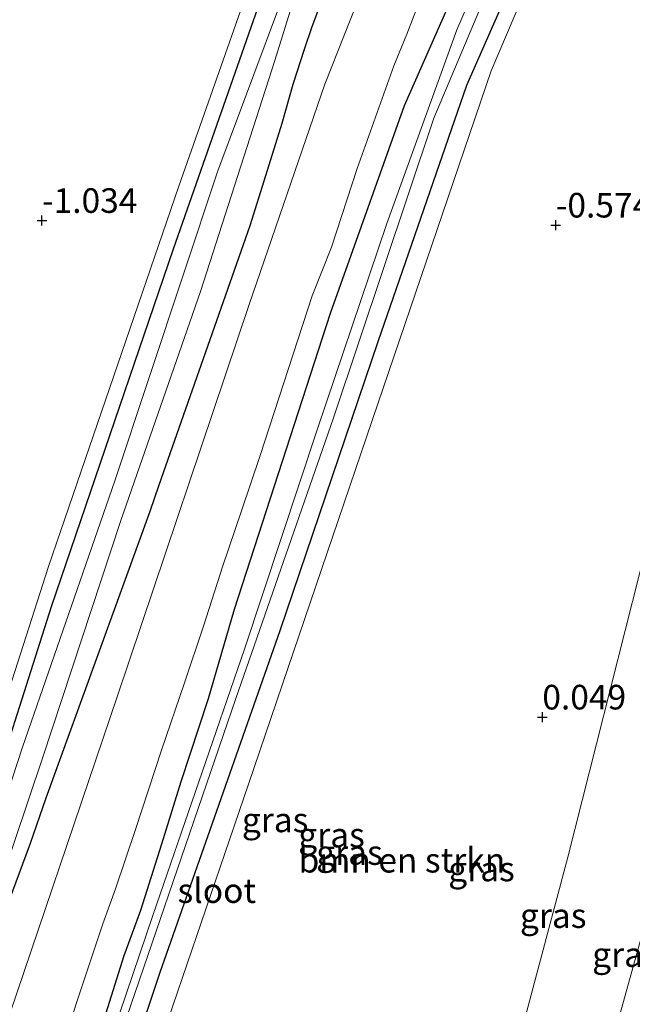
# Model space of a CAD drawing. Units: metres. Extents: x 39992 to 50000, y 412499 to 418750.
# Drawn here: x 44397 to 44460, y 412671 to 412771 of the extents above; entities that cross this region are included whole.
import ezdxf
from ezdxf.enums import TextEntityAlignment as Align

# ---------------------------------------------------------------- set-up
doc = ezdxf.new("R2010")
doc.units = ezdxf.units.M
doc.layers.get('0').update_dxf_attribs({"lineweight": 25})
for name, color, linetype, lineweight in [('B-ME-GR-BOMENSTRUIKEN-GV-B6', 93, 'Continuous', 18), ('B-ME-GW-KRUINLIJN-L-B1', 93, 'Continuous', 18), ('B-ME-GW-TEENLIJN-L-B1', 93, 'Continuous', 18), ('B-ME-IE-GRASLAND-GV-B6', 93, 'Continuous', 18), ('B-ME-OG-WATER-GV-B6', 153, 'Continuous', 18), ('B-ME-VH-VERH_SOORT-BITUMEN-GV-B6', 8, 'IE-TERREINAFSCHEIDING-NATUURLIJK-HOUTWAL', 18)]:
    doc.layers.add(name, color=color, linetype=linetype, lineweight=lineweight)
doc.layers.add('B-ME-GW-HOOGTEPUNT-S-B1', color=10, linetype='Continuous')
doc.layers.add('B-ME-GW-INSTEEKWATERGANG-L-B1', color=10, linetype='Continuous')
doc.styles.add('NLCS-ISO', font='NLCS-ISO.TTF')
doc.linetypes.add('IE-TERREINAFSCHEIDING-NATUURLIJK-HOUTWAL', pattern='A,7,-1.5,[67,NLCS.SHX,S=0.75,R=45,X=0,Y=0],-1.5,7,-1.5,[70,NLCS.SHX,S=0.75,R=0,X=0,Y=0],-1.5', length=20)

# ---------------------------------------------------------------- blocks, each defined once
blk = doc.blocks.new('hoogtepunt')
for p, q in [((-0.5, 0), (0.5, 0)), ((0, 0.5), (0, -0.5))]:
    blk.add_line(p, q)

msp = doc.modelspace()

# ---------------------------------------------------------------- linework, layer by layer
at = {"layer": 'B-ME-GR-BOMENSTRUIKEN-GV-B6'}
for points in [[(44390.596, 412766.15, -0.993), (44405.253, 412805.328, -0.8), (44419.424, 412844.395, -0.967), (44421.179, 412845.573, -0.964), (44422.605, 412846.051, -0.956), (44440.252, 412838.526, -0.596), (44449.012, 412833.337, -0.563), (44449.622, 412832.203, -0.578), (44449.585, 412831.399, -0.582), (44434.884, 412807.547, -0.645), (44423.952, 412783.726, -1.023), (44413.439, 412753.758, -0.882), (44400.171, 412715.09, -0.752), (44391.9, 412689.404, -0.867)], [(44406.589, 412652.166, -0.482), (44420.508, 412692.961, -0.615), (44433.646, 412731.615, -0.615), (44445.168, 412765.466, -0.6), (44455.717, 412790.227, -0.426), (44468.37, 412813.413, -0.456), (44481.016, 412833.751, -0.4), (44483.3253, 412835.6096, -0.225), (44485.6346, 412837.4683, -0.0499), (44486.0466, 412837.706, -0.0233), (44486.9161, 412837.8571, 0.0161), (44487.62, 412837.7738, 0.0393), (44488.6145, 412837.3818, 0.0624), (44489.0291, 412837.0843, 0.0682), (44489.3548, 412836.7306, 0.0701), (44490.6128, 412834.983, 0.0688), (44491.8707, 412833.2353, 0.0676), (44490.159, 412828.01, 0.09), (44479.643, 412788.498, 0.005), (44464.644, 412731.614, 0.1), (44452.992, 412685.541, 0.197), (44439.116, 412633.487, -0.144)], [(44406.589, 412652.166, -0.482), (44420.508, 412692.961, -0.615), (44433.646, 412731.615, -0.615), (44445.168, 412765.466, -0.6), (44455.717, 412790.227, -0.426), (44468.37, 412813.413, -0.456), (44481.016, 412833.751, -0.4), (44483.3253, 412835.6096, -0.225), (44485.6346, 412837.4683, -0.0499), (44486.0466, 412837.706, -0.0233), (44486.9161, 412837.8571, 0.0161), (44487.62, 412837.7738, 0.0393), (44488.6145, 412837.3818, 0.0624), (44489.0291, 412837.0843, 0.0682), (44489.3548, 412836.7306, 0.0701), (44490.6128, 412834.983, 0.0688), (44491.8707, 412833.2353, 0.0676), (44490.159, 412828.01, 0.09), (44479.643, 412788.498, 0.005), (44464.644, 412731.614, 0.1), (44452.992, 412685.541, 0.197), (44439.116, 412633.487, -0.144)]]:
    msp.add_polyline3d(points, dxfattribs=at)
at = {"layer": 'B-ME-GW-INSTEEKWATERGANG-L-B1'}
for points in [[(44354.0581, 412500, -0.3027), (44355.53, 412500.997, -0.296), (44358.034, 412507.584, -0.233), (44364.922, 412530.389, -0.211), (44370.969, 412552.518, -0.344), (44378.911, 412577.717, -0.693), (44389.42, 412607.712, -0.789), (44400.42, 412640.493, -0.719), (44411.522, 412673.863, -0.856), (44423.722, 412708.6, -0.782), (44433.703, 412737.973, -0.6), (44442.701, 412764.005, -0.711), (44452.338, 412785.903, -0.634), (44465.279, 412810.904, -0.663), (44479.426, 412833.419, -0.452), (44496.261, 412856.747, -0.474), (44507.129, 412872.022, -0.474)], [(44354.0581, 412500, -0.3027), (44355.53, 412500.997, -0.296), (44358.034, 412507.584, -0.233), (44364.922, 412530.389, -0.211), (44370.969, 412552.518, -0.344), (44378.911, 412577.717, -0.693), (44389.42, 412607.712, -0.789), (44400.42, 412640.493, -0.719), (44411.522, 412673.863, -0.856), (44423.722, 412708.6, -0.782), (44433.703, 412737.973, -0.6), (44442.701, 412764.005, -0.711), (44452.338, 412785.903, -0.634), (44465.279, 412810.904, -0.663), (44479.426, 412833.419, -0.452), (44496.261, 412856.747, -0.474), (44507.129, 412872.022, -0.474)], [(44499.0261, 412867.0627, -0.5328), (44493.5394, 412859.559, -0.5328), (44477.816, 412838.882, -0.66), (44464.912, 412818.3072, -0.6803), (44455.163, 412802.1108, -0.5863), (44449.5843, 412790.4931, -0.5263), (44444.0867, 412779.5191, -0.5263), (44436.341, 412761.927, -0.552), (44428.83, 412740.816, -0.693), (44419.042, 412710.719, -0.656), (44416.4092, 412701.6246, -0.5408), (44413.647, 412693.1919, -0.4808), (44411.6638, 412686.8688, -0.5408), (44409.5452, 412680.138, -0.6608), (44407.8519, 412675.5111, -0.7208), (44403.7741, 412662.5636, -0.7208)], [(44391.812, 412675.022, -0.889), (44390.905, 412675.616, -0.904), (44390.112, 412677.462, -0.96), (44390.293, 412679.053, -1.015), (44400.499, 412711.007, -0.952), (44412.894, 412747.374, -0.871), (44422.636, 412775.256, -0.967), (44428.137, 412788.973, -1.015), (44443.8493, 412817.6718, -0.8628), (44452.1762, 412831.8341, -0.8028), (44452.7045, 412832.9448, -0.8028), (44452.7001, 412833.4159, -0.8028), (44452.0593, 412833.9699, -0.8028), (44449.4348, 412835.7296, -0.6528), (44441.9615, 412840.1759, -0.7728), (44437.0356, 412842.4984, -0.8328), (44434.2032, 412843.7572, -0.9228), (44426.8454, 412846.6749, -0.9228), (44421.096, 412848.183, -0.992), (44421.034, 412848.207, -0.993)], [(44428.5284, 412774.2049, -0.5201), (44426.9479, 412769.948, -0.5501), (44426.178, 412767.6577, -0.5387), (44425.0254, 412764.0676, -0.5263), (44423.892, 412760.1243, -0.5263), (44422.2466, 412754.7944, -0.5263), (44420.6347, 412749.7041, -0.4508), (44411.3795, 412723.3678, -0.5408), (44410.4821, 412720.6789, -0.5408), (44399.9011, 412691.5555, -0.6908), (44398.3172, 412686.9376, -0.7508), (44395.7541, 412679.9714, -0.7808)]]:
    msp.add_polyline3d(points, dxfattribs=at)
at = {"layer": 'B-ME-GW-KRUINLIJN-L-B1'}
msp.add_polyline3d([(44455.8634, 412660.885, 3.3817), (44462.374, 412684.273, 3.369), (44465.4952, 412697.1723, 3.3137), (44472.8029, 412724.6502, 3.3737), (44474.0129, 412729.9933, 3.3737), (44476.7679, 412740.1302, 3.3737), (44483.3718, 412765.2852, 3.3137), (44488.7131, 412784.4664, 3.3137), (44490.2926, 412790.8811, 3.3137), (44492.6256, 412799.0583, 3.3137), (44496.229, 412811.2185, 3.4337), (44497.893, 412817.9222, 3.4337), (44500.775, 412829.585, 3.237), (44506.8, 412846.651, 3.201), (44513.4038, 412859.1976, 3.3137)], dxfattribs=at)
msp.add_polyline3d([(44455.8634, 412660.885, 3.3817), (44462.374, 412684.273, 3.369), (44465.4952, 412697.1723, 3.3137), (44472.8029, 412724.6502, 3.3737), (44474.0129, 412729.9933, 3.3737), (44476.7679, 412740.1302, 3.3737), (44483.3718, 412765.2852, 3.3137), (44488.7131, 412784.4664, 3.3137), (44490.2926, 412790.8811, 3.3137), (44492.6256, 412799.0583, 3.3137), (44496.229, 412811.2185, 3.4337), (44497.893, 412817.9222, 3.4337), (44500.775, 412829.585, 3.237), (44506.8, 412846.651, 3.201), (44513.4038, 412859.1976, 3.3137)], dxfattribs=at)
at = {"layer": 'B-ME-GW-TEENLIJN-L-B1'}
msp.add_polyline3d([(44374.9965, 412500, 0.5997), (44379.3457, 412504.6555, 0.4792), (44382.952, 412508.631, 0.142), (44391.844, 412517.693, 0.076), (44399.156, 412524.951, 0.045), (44408.16, 412535.939, 0.086), (44414.944, 412546.812, 0.145), (44416.384, 412550.777, 0.153), (44424.896, 412582.322, -0.061), (44439.116, 412633.487, -0.144), (44452.992, 412685.541, 0.197), (44464.644, 412731.614, 0.1), (44479.643, 412788.498, 0.005), (44490.159, 412828.01, 0.09), (44491.8707, 412833.2353, 0.0676)], dxfattribs=at)
msp.add_polyline3d([(44374.9965, 412500, 0.5997), (44379.3457, 412504.6555, 0.4792), (44382.952, 412508.631, 0.142), (44391.844, 412517.693, 0.076), (44399.156, 412524.951, 0.045), (44408.16, 412535.939, 0.086), (44414.944, 412546.812, 0.145), (44416.384, 412550.777, 0.153), (44424.896, 412582.322, -0.061), (44439.116, 412633.487, -0.144), (44452.992, 412685.541, 0.197), (44464.644, 412731.614, 0.1), (44479.643, 412788.498, 0.005), (44490.159, 412828.01, 0.09), (44491.8707, 412833.2353, 0.0676)], dxfattribs=at)
at = {"layer": 'B-ME-IE-GRASLAND-GV-B6'}
for points in [[(44506.074, 412874.177, -1.586), (44493.867, 412857.722, -1.586), (44479.978, 412838.735, -1.586), (44473.979, 412830.373, -1.586), (44463.657, 412814.544, -1.586), (44457.455, 412803.046, -1.586), (44449.187, 412787.004, -1.586), (44441.707, 412769.636, -1.586), (44434.565, 412749.97, -1.586), (44427.538, 412729.094, -1.586), (44420.106, 412706.695, -1.586), (44410.812, 412679.713, -1.586), (44402.588, 412655.42, -1.586)], [(44506.074, 412874.177, -1.586), (44493.867, 412857.722, -1.586), (44479.978, 412838.735, -1.586), (44473.979, 412830.373, -1.586), (44463.657, 412814.544, -1.586), (44457.455, 412803.046, -1.586), (44449.187, 412787.004, -1.586), (44441.707, 412769.636, -1.586), (44434.565, 412749.97, -1.586), (44427.538, 412729.094, -1.586), (44420.106, 412706.695, -1.586), (44410.812, 412679.713, -1.586), (44402.588, 412655.42, -1.586)], [(44507.129, 412872.022, -0.474), (44496.261, 412856.747, -0.474), (44479.426, 412833.419, -0.452), (44465.279, 412810.904, -0.663), (44452.338, 412785.903, -0.634), (44442.701, 412764.005, -0.711), (44433.703, 412737.973, -0.6), (44423.722, 412708.6, -0.782), (44411.522, 412673.863, -0.856), (44400.42, 412640.493, -0.719), (44389.42, 412607.712, -0.789), (44378.911, 412577.717, -0.693), (44370.969, 412552.518, -0.344), (44364.922, 412530.389, -0.211), (44358.034, 412507.584, -0.233), (44355.53, 412500.997, -0.296), (44354.0581, 412500, -0.3027), (44351.5836, 412500, -0.3145)], [(44507.129, 412872.022, -0.474), (44496.261, 412856.747, -0.474), (44479.426, 412833.419, -0.452), (44465.279, 412810.904, -0.663), (44452.338, 412785.903, -0.634), (44442.701, 412764.005, -0.711), (44433.703, 412737.973, -0.6), (44423.722, 412708.6, -0.782), (44411.522, 412673.863, -0.856), (44400.42, 412640.493, -0.719), (44389.42, 412607.712, -0.789), (44378.911, 412577.717, -0.693), (44370.969, 412552.518, -0.344), (44364.922, 412530.389, -0.211), (44358.034, 412507.584, -0.233), (44355.53, 412500.997, -0.296), (44354.0581, 412500, -0.3027), (44351.5836, 412500, -0.3145)], [(44354.0581, 412500, -0.3027), (44355.53, 412500.997, -0.296), (44358.034, 412507.584, -0.233), (44364.922, 412530.389, -0.211), (44370.969, 412552.518, -0.344), (44378.911, 412577.717, -0.693), (44389.42, 412607.712, -0.789), (44400.42, 412640.493, -0.719), (44411.522, 412673.863, -0.856), (44423.722, 412708.6, -0.782), (44433.703, 412737.973, -0.6), (44442.701, 412764.005, -0.711), (44452.338, 412785.903, -0.634), (44465.279, 412810.904, -0.663), (44479.426, 412833.419, -0.452), (44496.261, 412856.747, -0.474), (44507.129, 412872.022, -0.474)], [(44354.0581, 412500, -0.3027), (44355.53, 412500.997, -0.296), (44358.034, 412507.584, -0.233), (44364.922, 412530.389, -0.211), (44370.969, 412552.518, -0.344), (44378.911, 412577.717, -0.693), (44389.42, 412607.712, -0.789), (44400.42, 412640.493, -0.719), (44411.522, 412673.863, -0.856), (44423.722, 412708.6, -0.782), (44433.703, 412737.973, -0.6), (44442.701, 412764.005, -0.711), (44452.338, 412785.903, -0.634), (44465.279, 412810.904, -0.663), (44479.426, 412833.419, -0.452), (44496.261, 412856.747, -0.474), (44507.129, 412872.022, -0.474)], [(44439.116, 412633.487, -0.144), (44452.992, 412685.541, 0.197), (44464.644, 412731.614, 0.1), (44479.643, 412788.498, 0.005), (44490.159, 412828.01, 0.09), (44491.8707, 412833.2353, 0.0676), (44498.318, 412852.917, -0.017), (44508.759, 412868.69, 0.168), (44513.4038, 412859.1976, 3.3137), (44506.8, 412846.651, 3.201), (44500.775, 412829.585, 3.237), (44497.893, 412817.9222, 3.4337), (44496.229, 412811.2185, 3.4337), (44492.6256, 412799.0583, 3.3137), (44490.2926, 412790.8811, 3.3137), (44488.7131, 412784.4664, 3.3137), (44483.3718, 412765.2852, 3.3137), (44476.7679, 412740.1302, 3.3737), (44474.0129, 412729.9933, 3.3737), (44472.8029, 412724.6502, 3.3737), (44465.4952, 412697.1723, 3.3137), (44462.374, 412684.273, 3.369), (44455.8634, 412660.885, 3.3817)], [(44439.116, 412633.487, -0.144), (44452.992, 412685.541, 0.197), (44464.644, 412731.614, 0.1), (44479.643, 412788.498, 0.005), (44490.159, 412828.01, 0.09), (44491.8707, 412833.2353, 0.0676), (44498.318, 412852.917, -0.017), (44508.759, 412868.69, 0.168), (44513.4038, 412859.1976, 3.3137), (44506.8, 412846.651, 3.201), (44500.775, 412829.585, 3.237), (44497.893, 412817.9222, 3.4337), (44496.229, 412811.2185, 3.4337), (44492.6256, 412799.0583, 3.3137), (44490.2926, 412790.8811, 3.3137), (44488.7131, 412784.4664, 3.3137), (44483.3718, 412765.2852, 3.3137), (44476.7679, 412740.1302, 3.3737), (44474.0129, 412729.9933, 3.3737), (44472.8029, 412724.6502, 3.3737), (44465.4952, 412697.1723, 3.3137), (44462.374, 412684.273, 3.369), (44455.8634, 412660.885, 3.3817)], [(44499.0261, 412867.0627, -0.5328), (44493.5394, 412859.559, -0.5328), (44477.816, 412838.882, -0.66), (44464.912, 412818.3072, -0.6803), (44455.163, 412802.1108, -0.5863), (44449.5843, 412790.4931, -0.5263), (44444.0867, 412779.5191, -0.5263), (44436.341, 412761.927, -0.552), (44428.83, 412740.816, -0.693), (44419.042, 412710.719, -0.656), (44416.4092, 412701.6246, -0.5408), (44413.647, 412693.1919, -0.4808), (44411.6638, 412686.8688, -0.5408), (44409.5452, 412680.138, -0.6608), (44407.8519, 412675.5111, -0.7208), (44403.7741, 412662.5636, -0.7208)], [(44403.7741, 412662.5636, -0.7208), (44407.8519, 412675.5111, -0.7208), (44409.5452, 412680.138, -0.6608), (44411.6638, 412686.8688, -0.5408), (44413.647, 412693.1919, -0.4808), (44416.4092, 412701.6246, -0.5408), (44419.042, 412710.719, -0.656), (44428.83, 412740.816, -0.693), (44436.341, 412761.927, -0.552), (44444.0867, 412779.5191, -0.5263), (44449.5843, 412790.4931, -0.5263), (44455.163, 412802.1108, -0.5863), (44464.912, 412818.3072, -0.6803), (44477.816, 412838.882, -0.66), (44493.5394, 412859.559, -0.5328), (44499.0261, 412867.0627, -0.5328)], [(44499.0261, 412867.0627, -0.5328), (44493.5394, 412859.559, -0.5328), (44477.816, 412838.882, -0.66), (44464.912, 412818.3072, -0.6803), (44455.163, 412802.1108, -0.5863), (44449.5843, 412790.4931, -0.5263), (44444.0867, 412779.5191, -0.5263), (44436.341, 412761.927, -0.552), (44428.83, 412740.816, -0.693), (44419.042, 412710.719, -0.656), (44416.4092, 412701.6246, -0.5408), (44413.647, 412693.1919, -0.4808), (44411.6638, 412686.8688, -0.5408), (44409.5452, 412680.138, -0.6608), (44407.8519, 412675.5111, -0.7208), (44403.7741, 412662.5636, -0.7208)], [(44403.7741, 412662.5636, -0.7208), (44407.8519, 412675.5111, -0.7208), (44409.5452, 412680.138, -0.6608), (44411.6638, 412686.8688, -0.5408), (44413.647, 412693.1919, -0.4808), (44416.4092, 412701.6246, -0.5408), (44419.042, 412710.719, -0.656), (44428.83, 412740.816, -0.693), (44436.341, 412761.927, -0.552), (44444.0867, 412779.5191, -0.5263), (44449.5843, 412790.4931, -0.5263), (44455.163, 412802.1108, -0.5863), (44464.912, 412818.3072, -0.6803), (44477.816, 412838.882, -0.66), (44493.5394, 412859.559, -0.5328), (44499.0261, 412867.0627, -0.5328)], [(44408.159, 412669.321, -1.586), (44419.225, 412701.676, -1.586), (44429.163, 412730.192, -1.586), (44439.348, 412760.647, -1.586), (44450.17, 412786.295, -1.586), (44461.184, 412808.369, -1.586), (44474.95, 412830.618, -1.586), (44487.425, 412848.09, -1.586), (44501.883, 412867.619, -1.586)], [(44408.159, 412669.321, -1.586), (44419.225, 412701.676, -1.586), (44429.163, 412730.192, -1.586), (44439.348, 412760.647, -1.586), (44450.17, 412786.295, -1.586), (44461.184, 412808.369, -1.586), (44474.95, 412830.618, -1.586), (44487.425, 412848.09, -1.586), (44501.883, 412867.619, -1.586)], [(44393.791, 412678.446, -2.209), (44399.562, 412695.598, -2.209), (44407.544, 412719.754, -2.209), (44415.643, 412743.055, -2.209), (44423.182, 412766.533, -2.209), (44425.0428, 412772.5309, -2.209), (44428.8151, 412781.2552, -2.209), (44430.269, 412784.538, -2.209), (44432.0563, 412788.6801, -2.209), (44434.7511, 412794.3319, -2.209), (44438.6669, 412802.1559, -2.209), (44439.9746, 412804.7002, -2.209), (44449.389, 412820.832, -2.209), (44455.26, 412829.771, -2.209), (44456.626, 412831.978, -2.209), (44456.658, 412833.351, -2.209), (44455.967, 412834.68, -2.209), (44450.003, 412839.511, -2.209), (44439.042, 412845.664, -2.209), (44425.836, 412850.909, -2.209), (44422.016, 412851.874, -2.209), (44409.339, 412851.92, -2.209), (44380.07, 412852.892, -2.209)], [(44395.292, 412791.755, -2.209), (44404.565, 412817.651, -2.209), (44411.421, 412837.225, -2.209), (44415.496, 412847.837, -2.209), (44416.901, 412849.145, -2.209), (44418.55, 412850.06, -2.209), (44421.259, 412850.026, -2.209), (44431.437, 412846.87, -2.209), (44442.934, 412841.793, -2.209), (44452.977, 412835.063, -2.209), (44453.562, 412834.483, -2.209), (44453.949, 412833.608, -2.209), (44453.849, 412832.573, -2.209), (44448.699, 412823.734, -2.209), (44436.606, 412801.883, -2.209), (44425.975, 412778.298, -2.209), (44417.378, 412755.293, -2.209), (44406.918, 412723.796, -2.209), (44397.536, 412696.717, -2.209), (44391.381, 412677.932, -2.209)], [(44390.293, 412679.053, -1.015), (44400.499, 412711.007, -0.952), (44412.894, 412747.374, -0.871), (44422.636, 412775.256, -0.967), (44428.137, 412788.973, -1.015), (44443.8493, 412817.6718, -0.8628), (44452.1762, 412831.8341, -0.8028), (44452.7045, 412832.9448, -0.8028), (44452.7001, 412833.4159, -0.8028), (44452.0593, 412833.9699, -0.8028), (44449.4348, 412835.7296, -0.6528), (44441.9615, 412840.1759, -0.7728), (44437.0356, 412842.4984, -0.8328), (44434.2032, 412843.7572, -0.9228), (44426.8454, 412846.6749, -0.9228), (44421.096, 412848.183, -0.992), (44421.034, 412848.207, -0.993), (44418.444, 412848.626, -1.305), (44416.788, 412847.517, -1.546), (44410.676, 412832.141, -1.802), (44400.137, 412802.918, -1.787), (44388.407, 412771.128, -1.787)], [(44421.034, 412848.207, -0.993), (44421.096, 412848.183, -0.992), (44426.8454, 412846.6749, -0.9228), (44434.2032, 412843.7572, -0.9228), (44437.0356, 412842.4984, -0.8328), (44441.9615, 412840.1759, -0.7728), (44449.4348, 412835.7296, -0.6528), (44452.0593, 412833.9699, -0.8028), (44452.7001, 412833.4159, -0.8028), (44452.7045, 412832.9448, -0.8028), (44452.1762, 412831.8341, -0.8028), (44443.8493, 412817.6718, -0.8628), (44428.137, 412788.973, -1.015), (44422.636, 412775.256, -0.967), (44412.894, 412747.374, -0.871), (44400.499, 412711.007, -0.952), (44390.293, 412679.053, -1.015), (44390.112, 412677.462, -0.96), (44390.905, 412675.616, -0.904), (44391.812, 412675.022, -0.889), (44389.835, 412670.127, -0.936)], [(44391.9, 412689.404, -0.867), (44400.171, 412715.09, -0.752), (44413.439, 412753.758, -0.882), (44423.952, 412783.726, -1.023), (44434.884, 412807.547, -0.645), (44449.585, 412831.399, -0.582), (44449.622, 412832.203, -0.578), (44449.012, 412833.337, -0.563), (44440.252, 412838.526, -0.596), (44422.605, 412846.051, -0.956), (44421.179, 412845.573, -0.964), (44419.424, 412844.395, -0.967), (44405.253, 412805.328, -0.8), (44390.596, 412766.15, -0.993)], [(44455.717, 412790.227, -0.426), (44445.168, 412765.466, -0.6), (44433.646, 412731.615, -0.615), (44420.508, 412692.961, -0.615), (44406.589, 412652.166, -0.482)], [(44455.717, 412790.227, -0.426), (44445.168, 412765.466, -0.6), (44433.646, 412731.615, -0.615), (44420.508, 412692.961, -0.615), (44406.589, 412652.166, -0.482)], [(44455.8634, 412660.885, 3.3817), (44462.374, 412684.273, 3.369), (44465.4952, 412697.1723, 3.3137), (44472.8029, 412724.6502, 3.3737), (44474.0129, 412729.9933, 3.3737), (44476.7679, 412740.1302, 3.3737), (44483.3718, 412765.2852, 3.3137), (44488.7131, 412784.4664, 3.3137)], [(44455.8634, 412660.885, 3.3817), (44462.374, 412684.273, 3.369), (44465.4952, 412697.1723, 3.3137), (44472.8029, 412724.6502, 3.3737), (44474.0129, 412729.9933, 3.3737), (44476.7679, 412740.1302, 3.3737), (44483.3718, 412765.2852, 3.3137), (44488.7131, 412784.4664, 3.3137)], [(44434.148, 412778.945, -0.422), (44428.274, 412764.125, -0.482), (44420.591, 412741.733, -0.5), (44407.209, 412701.958, -0.552), (44394.7367, 412665.2045, -0.4504)], [(44434.148, 412778.945, -0.422), (44428.274, 412764.125, -0.482), (44420.591, 412741.733, -0.5), (44407.209, 412701.958, -0.552), (44394.7367, 412665.2045, -0.4504)], [(44400.5262, 412662.9276, -0.4808), (44403.0719, 412670.823, -0.4808), (44405.6915, 412678.7789, -0.5108), (44406.9775, 412682.3112, -0.5108), (44409.0346, 412688.3539, -0.4208), (44411.6587, 412696.4248, -0.4208), (44414.0113, 412703.2598, -0.4208), (44415.9322, 412709.024, -0.4208), (44417.9091, 412715.1493, -0.4208), (44419.7993, 412720.74, -0.4208), (44421.7123, 412726.3557, -0.4208), (44426.9912, 412742.6158, -0.408), (44428.9441, 412747.5566, -0.4663), (44431.5611, 412755.5437, -0.4663), (44435.2909, 412765.9823, -0.4663), (44436.5944, 412769.2155, -0.4663), (44439.2004, 412775.9163, -0.3763)], [(44400.5262, 412662.9276, -0.4808), (44403.0719, 412670.823, -0.4808), (44405.6915, 412678.7789, -0.5108), (44406.9775, 412682.3112, -0.5108), (44409.0346, 412688.3539, -0.4208), (44411.6587, 412696.4248, -0.4208), (44414.0113, 412703.2598, -0.4208), (44415.9322, 412709.024, -0.4208), (44417.9091, 412715.1493, -0.4208), (44419.7993, 412720.74, -0.4208), (44421.7123, 412726.3557, -0.4208), (44426.9912, 412742.6158, -0.408), (44428.9441, 412747.5566, -0.4663), (44431.5611, 412755.5437, -0.4663), (44435.2909, 412765.9823, -0.4663), (44436.5944, 412769.2155, -0.4663), (44439.2004, 412775.9163, -0.3763)], [(44395.7541, 412679.9714, -0.7808), (44398.3172, 412686.9376, -0.7508), (44399.9011, 412691.5555, -0.6908), (44410.4821, 412720.6789, -0.5408), (44411.3795, 412723.3678, -0.5408), (44420.6347, 412749.7041, -0.4508), (44422.2466, 412754.7944, -0.5263), (44423.892, 412760.1243, -0.5263), (44425.0254, 412764.0676, -0.5263), (44426.178, 412767.6577, -0.5387), (44426.9479, 412769.948, -0.5501), (44428.5284, 412774.2049, -0.5201)], [(44428.5284, 412774.2049, -0.5201), (44426.9479, 412769.948, -0.5501), (44426.178, 412767.6577, -0.5387), (44425.0254, 412764.0676, -0.5263), (44423.892, 412760.1243, -0.5263), (44422.2466, 412754.7944, -0.5263), (44420.6347, 412749.7041, -0.4508), (44411.3795, 412723.3678, -0.5408), (44410.4821, 412720.6789, -0.5408), (44399.9011, 412691.5555, -0.6908), (44398.3172, 412686.9376, -0.7508), (44395.7541, 412679.9714, -0.7808)], [(44395.7541, 412679.9714, -0.7808), (44398.3172, 412686.9376, -0.7508), (44399.9011, 412691.5555, -0.6908), (44410.4821, 412720.6789, -0.5408), (44411.3795, 412723.3678, -0.5408), (44420.6347, 412749.7041, -0.4508), (44422.2466, 412754.7944, -0.5263), (44423.892, 412760.1243, -0.5263), (44425.0254, 412764.0676, -0.5263), (44426.178, 412767.6577, -0.5387), (44426.9479, 412769.948, -0.5501), (44428.5284, 412774.2049, -0.5201)]]:
    msp.add_polyline3d(points, dxfattribs=at)
at = {"layer": 'B-ME-OG-WATER-GV-B6'}
for points in [[(44353.426, 412501.085, -1.586), (44352.822, 412501.085, -1.586), (44352.613, 412501.817, -1.586), (44352.999, 412502.926, -1.586), (44362.331, 412534.254, -1.586), (44369.5, 412557.545, -1.586), (44377.718, 412581.851, -1.586), (44387.105, 412609.682, -1.586), (44394.811, 412631.969, -1.586), (44402.588, 412655.42, -1.586), (44410.812, 412679.713, -1.586), (44420.106, 412706.695, -1.586), (44427.538, 412729.094, -1.586), (44434.565, 412749.97, -1.586), (44441.707, 412769.636, -1.586), (44449.187, 412787.004, -1.586), (44457.455, 412803.046, -1.586), (44463.657, 412814.544, -1.586), (44473.979, 412830.373, -1.586), (44479.978, 412838.735, -1.586), (44493.867, 412857.722, -1.586), (44506.074, 412874.177, -1.586)], [(44501.883, 412867.619, -1.586), (44487.425, 412848.09, -1.586), (44474.95, 412830.618, -1.586), (44461.184, 412808.369, -1.586), (44450.17, 412786.295, -1.586), (44439.348, 412760.647, -1.586), (44429.163, 412730.192, -1.586), (44419.225, 412701.676, -1.586), (44408.159, 412669.321, -1.586), (44397.151, 412637.71, -1.586), (44386.661, 412605.102, -1.586), (44376.646, 412575.596, -1.586), (44367.019, 412548.218, -1.586), (44358.876, 412518.459, -1.586), (44354.963, 412503.045, -1.586), (44354.148, 412501.716, -1.586), (44353.426, 412501.085, -1.586)], [(44380.07, 412852.892, -2.209), (44409.339, 412851.92, -2.209), (44422.016, 412851.874, -2.209), (44425.836, 412850.909, -2.209), (44439.042, 412845.664, -2.209), (44450.003, 412839.511, -2.209), (44455.967, 412834.68, -2.209), (44456.658, 412833.351, -2.209), (44456.626, 412831.978, -2.209), (44455.26, 412829.771, -2.209), (44449.389, 412820.832, -2.209), (44439.9746, 412804.7002, -2.209), (44438.6669, 412802.1559, -2.209), (44434.7511, 412794.3319, -2.209), (44432.0563, 412788.6801, -2.209), (44430.269, 412784.538, -2.209), (44428.8151, 412781.2552, -2.209), (44425.0428, 412772.5309, -2.209), (44423.182, 412766.533, -2.209), (44415.643, 412743.055, -2.209), (44407.544, 412719.754, -2.209), (44399.562, 412695.598, -2.209), (44393.791, 412678.446, -2.209)], [(44391.381, 412677.932, -2.209), (44397.536, 412696.717, -2.209), (44406.918, 412723.796, -2.209), (44417.378, 412755.293, -2.209), (44425.975, 412778.298, -2.209), (44436.606, 412801.883, -2.209), (44448.699, 412823.734, -2.209), (44453.849, 412832.573, -2.209), (44453.949, 412833.608, -2.209), (44453.562, 412834.483, -2.209), (44452.977, 412835.063, -2.209), (44442.934, 412841.793, -2.209), (44431.437, 412846.87, -2.209), (44421.259, 412850.026, -2.209), (44418.55, 412850.06, -2.209), (44416.901, 412849.145, -2.209), (44415.496, 412847.837, -2.209), (44411.421, 412837.225, -2.209), (44404.565, 412817.651, -2.209), (44395.292, 412791.755, -2.209)]]:
    msp.add_polyline3d(points, dxfattribs=at)
at = {"layer": 'B-ME-VH-VERH_SOORT-BITUMEN-GV-B6'}
for points in [[(44394.7367, 412665.2045, -0.4504), (44407.209, 412701.958, -0.552), (44420.591, 412741.733, -0.5), (44428.274, 412764.125, -0.482), (44434.148, 412778.945, -0.422)], [(44394.7367, 412665.2045, -0.4504), (44407.209, 412701.958, -0.552), (44420.591, 412741.733, -0.5), (44428.274, 412764.125, -0.482), (44434.148, 412778.945, -0.422)], [(44439.2004, 412775.9163, -0.3763), (44436.5944, 412769.2155, -0.4663), (44435.2909, 412765.9823, -0.4663), (44431.5611, 412755.5437, -0.4663), (44428.9441, 412747.5566, -0.4663), (44426.9912, 412742.6158, -0.408), (44421.7123, 412726.3557, -0.4208), (44419.7993, 412720.74, -0.4208), (44417.9091, 412715.1493, -0.4208), (44415.9322, 412709.024, -0.4208), (44414.0113, 412703.2598, -0.4208), (44411.6587, 412696.4248, -0.4208), (44409.0346, 412688.3539, -0.4208), (44406.9775, 412682.3112, -0.5108), (44405.6915, 412678.7789, -0.5108), (44403.0719, 412670.823, -0.4808), (44400.5262, 412662.9276, -0.4808)], [(44439.2004, 412775.9163, -0.3763), (44436.5944, 412769.2155, -0.4663), (44435.2909, 412765.9823, -0.4663), (44431.5611, 412755.5437, -0.4663), (44428.9441, 412747.5566, -0.4663), (44426.9912, 412742.6158, -0.408), (44421.7123, 412726.3557, -0.4208), (44419.7993, 412720.74, -0.4208), (44417.9091, 412715.1493, -0.4208), (44415.9322, 412709.024, -0.4208), (44414.0113, 412703.2598, -0.4208), (44411.6587, 412696.4248, -0.4208), (44409.0346, 412688.3539, -0.4208), (44406.9775, 412682.3112, -0.5108), (44405.6915, 412678.7789, -0.5108), (44403.0719, 412670.823, -0.4808), (44400.5262, 412662.9276, -0.4808)]]:
    msp.add_polyline3d(points, dxfattribs=at)

# ---------------------------------------------------------------- block references
at = {"layer": 'B-ME-GW-HOOGTEPUNT-S-B1', "rotation": 90}
for p in [(44399.517, 412750.256, -1.034), (44399.517, 412750.256, -1.034), (44451.747, 412749.782, -0.574), (44451.747, 412749.782, -0.574), (44450.384, 412699.776, 0.049), (44450.384, 412699.776, 0.049)]:
    msp.add_blockref('hoogtepunt', p, dxfattribs=at)

# ---------------------------------------------------------------- texts
at = {"layer": 'B-ME-GR-BOMENSTRUIKEN-GV-B6', "ltscale": 0.2, "style": 'NLCS-ISO'}
msp.add_text('bmn en strkn', height=2.5, dxfattribs=at).set_placement((44436.1081, 412685.2337), align=Align.MIDDLE_CENTER)
msp.add_text('bmn en strkn', height=2.5, dxfattribs=at).set_placement((44436.1081, 412685.2337), align=Align.MIDDLE_CENTER)
at = {"layer": 'B-ME-GW-HOOGTEPUNT-S-B1', "ltscale": 0.2, "style": 'NLCS-ISO'}
for s, p in [('-1.034', (44399.517, 412750.256, -1.034)), ('-1.034', (44399.517, 412750.256, -1.034)), ('-0.574', (44451.747, 412749.782, -0.574)), ('-0.574', (44451.747, 412749.782, -0.574)), ('0.049', (44450.384, 412699.776, 0.049)), ('0.049', (44450.384, 412699.776, 0.049))]:
    msp.add_text(s, height=2.5, dxfattribs=at).set_placement(p, align=Align.BOTTOM_LEFT)
at = {"layer": 'B-ME-IE-GRASLAND-GV-B6', "ltscale": 0.2, "style": 'NLCS-ISO'}
for p in [(44423.2203, 412689.3315), (44423.2203, 412689.3315), (44428.954, 412687.7947), (44428.954, 412687.7947), (44430.7766, 412686.011), (44430.7766, 412686.011), (44444.2002, 412684.345), (44444.2002, 412684.345), (44451.4916, 412679.5988), (44451.4916, 412679.5988), (44458.8323, 412675.642), (44458.8323, 412675.642)]:
    msp.add_text('gras', height=2.5, dxfattribs=at).set_placement(p, align=Align.MIDDLE_CENTER)
at = {"layer": 'B-ME-OG-WATER-GV-B6', "ltscale": 0.2, "style": 'NLCS-ISO'}
msp.add_text('sloot', height=2.5, dxfattribs=at).set_placement((44417.2902, 412682.1417), align=Align.MIDDLE_CENTER)

doc.saveas('drawing.dxf')
